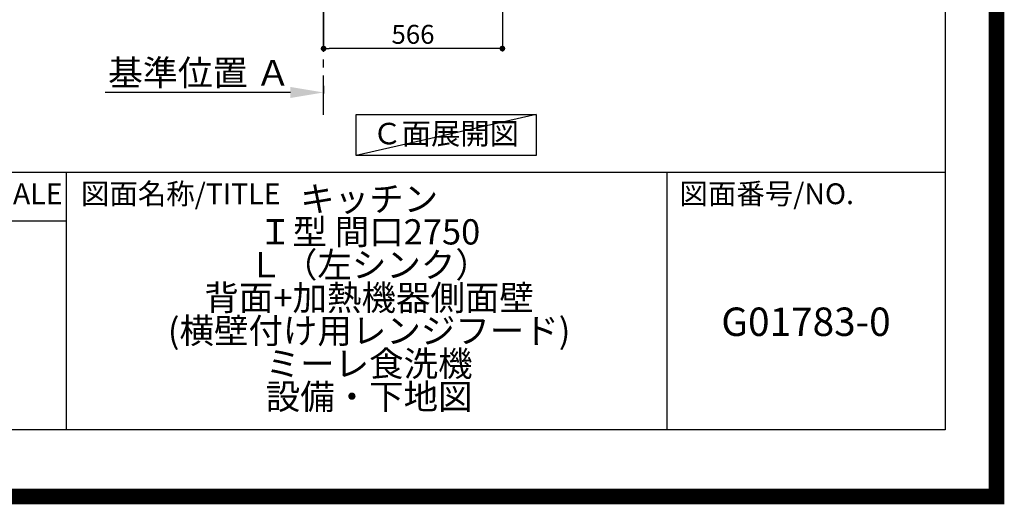
# Model space of a CAD drawing. Extents: x 55896 to 82369, y -25 to 8845.
# Drawn here: x 79252 to 82369, y -25 to 1510 of the extents above; entities that cross this region are included whole.
import ezdxf

# ---------------------------------------------------------------- set-up
doc = ezdxf.new("R2010")
doc.units = 0
doc.header["$LTSCALE"] = 50
doc.header["$MEASUREMENT"] = 0
doc.linetypes.add('CENTER', pattern=[2, 1.25, -0.25, 0.25, -0.25])
doc.layers.get('0').update_dxf_attribs({"linetype": 'CONTINUOUS'})
doc.layers.get('DEFPOINTS').update_dxf_attribs({"color": 146, "linetype": 'CONTINUOUS'})
for name, color, linetype in [('111-壁仕上', 3, 'CONTINUOUS'), ('160-文字', 254, 'CONTINUOUS'), ('166-寸法B', 11, 'CONTINUOUS'), ('190-図面外枠', 5, 'CONTINUOUS'), ('191-図面内枠', 4, 'CONTINUOUS')]:
    doc.layers.add(name, color=color, linetype=linetype)
doc.styles.add('KH001', font='txt')
doc.dimstyles.new('KH1xx030', dxfattribs={"dimscale": 30, "dimtxt": 2, "dimasz": 0.6, "dimexe": 0.3, "dimexo": 1.2, "dimgap": 0.5, "dimtad": 3, "dimdec": 1, "dimdsep": 46, "dimlunit": 6, "dimtxsty": 'KH001', "dimblk": 'DOT', "dimcen": 1, "dimdle": 1, "dimclrd": 256, "dimclre": 256, "dimclrt": 256, "dimadec": 0, "dimazin": 0, "dimtfac": 1, "dimtdec": 1, "dimtix": 1, "dimtmove": 2, "dimatfit": 3, "dimldrblk": 'CLOSEDBLANK', "dimfxl": 1, "dimtolj": 1, "dimtzin": 0, "dimlwd": -1, "dimlwe": -1, "dimarcsym": 0})

# ---------------------------------------------------------------- blocks, each defined once
blk = doc.blocks.new('A$C5D946DDC')
at = {"layer": '190-図面外枠'}
for p, q in [((20519, 14349.3), (20519, 350.7)), ((20519, 350.7), (271, 350.7))]:
    blk.add_line(p, q, dxfattribs=at)
at = {"layer": 'DEFPOINTS'}
blk.add_lwpolyline([(0, 0), (20790, 0), (20790, 14700), (0, 14700)], close=True, dxfattribs=at)
blk = doc.blocks.new('*D127')
at = {"layer": '166-寸法B', "transparency": 16777216}
for p, q in [((80109.1, 1279.5), (79522.5, 1279.5)), ((80214.1, 1300.6), (80214.1, 1276.5))]:
    blk.add_line(p, q, dxfattribs=at)
blk.add_solid([(80109.1, 1262), (80109.1, 1297), (80214.1, 1279.5)], dxfattribs=at)
at = {"layer": 'DEFPOINTS', "color": 0, "transparency": 16777216}
for p in [(80214.1, 1330.6), (79531.5, 1279.5), (79531.5, 1200.2)]:
    blk.add_point(p, dxfattribs=at)
at = {"layer": '166-寸法B', "transparency": 16777216, "insert": (79820.3, 1342), "char_height": 81, "attachment_point": 5, "style": 'KH001'}
blk.add_mtext('\\A1;基準位置 Ａ', dxfattribs=at)
blk = doc.blocks.new('_ClosedBlank')
at = {"color": 0, "linetype": 'ByBlock', "lineweight": -2}
for p, q in [((-1, 0.167), (0, 0)), ((-1, 0.167), (-1, -0.167)), ((0, 0), (-1, -0.167))]:
    blk.add_line(p, q, dxfattribs=at)
blk = doc.blocks.new('_None')
blk = doc.blocks.new('_Dot')
at = {"color": 0, "linetype": 'ByBlock', "lineweight": -2}
blk.add_line((-0.5, 0), (-1, 0), dxfattribs=at)
at = {"color": 0, "linetype": 'ByBlock', "const_width": 0.5}
blk.add_lwpolyline([(-0.25, 0, 1), (0.25, 0, 1)], format="xyb", close=True, dxfattribs=at)
blk = doc.blocks.new('*D133')
at = {"layer": '166-寸法B', "transparency": 16777216}
for p, q in [((80780.1, 2027.7), (80780.1, 1409.7)), ((80214.1, 1581.4), (80214.1, 1409.7)), ((80762.1, 1418.7), (80232.1, 1418.7))]:
    blk.add_line(p, q, dxfattribs=at)
at = {"layer": 'DEFPOINTS', "color": 0, "transparency": 16777216}
for p in [(80780.1, 2063.7), (80214.1, 1617.4), (80214.1, 1418.7)]:
    blk.add_point(p, dxfattribs=at)
at = {"layer": '166-寸法B', "transparency": 16777216, "xscale": 18, "yscale": 18, "zscale": 18, "rotation": 180}
blk.add_blockref('_Dot', (80214.1, 1418.7), dxfattribs=at)
at = {"layer": '166-寸法B', "transparency": 16777216, "xscale": 18, "yscale": 18, "zscale": 18}
blk.add_blockref('_Dot', (80780.1, 1418.7), dxfattribs=at)
at = {"layer": '166-寸法B', "transparency": 16777216, "insert": (80497.1, 1463.7), "char_height": 60, "attachment_point": 5, "style": 'KH001'}
blk.add_mtext('\\A1;566', dxfattribs=at)

msp = doc.modelspace()

# ---------------------------------------------------------------- linework, layer by layer
at = {"layer": '111-壁仕上', "color": 253, "linetype": 'CENTER', "ltscale": 2}
msp.add_line((80214.13, 1208.74), (80214.13, 4683.68), dxfattribs=at)
at = {"layer": '160-文字'}
msp.add_lwpolyline([(80316.96, 1210.13), (80886.99, 1210.13), (80886.99, 1079.7), (80316.96, 1079.7)], close=True, dxfattribs=at)
at = {"layer": '191-図面内枠'}
for p, q in [((70032.52, 1027.33), (82181.34, 1027.33)), ((79399.03, 1027.33), (79399.03, 210.4)), ((81300.91, 1027.33), (81300.91, 210.4)), ((78875.3, 872.98), (79399.03, 872.98))]:
    msp.add_line(p, q, dxfattribs=at)
at = {"layer": 'DEFPOINTS'}
msp.add_line((80886.99, 1210.13), (80316.96, 1079.7), dxfattribs=at)
at = {"layer": 'DEFPOINTS', "color": 1, "const_width": 50}
msp.add_lwpolyline([(69869.94, 0), (82343.92, 0), (82343.92, 8820), (69869.94, 8820)], close=True, dxfattribs=at)

# ---------------------------------------------------------------- block references
at = {"layer": '190-図面外枠', "xscale": 0.6000000000058208, "yscale": 0.6000000000058208, "zscale": 0.6000000000058208}
msp.add_blockref('A$C5D946DDC', (69869.94, 0), dxfattribs=at)

# ---------------------------------------------------------------- texts
at = {"layer": '160-文字', "insert": (80600.65, 1140.48), "char_height": 68, "attachment_point": 5, "style": 'KH001'}
msp.add_mtext('Ｃ面展開図', dxfattribs=at)
at = {"layer": '160-文字', "attachment_point": 5, "style": 'KH001'}
for s, insert, char_height, line_spacing_factor in [('キッチン\\PＩ型 間口2750\\PＬ（左シンク）\\P背面+加熱機器側面壁\\P(横壁付け用レンジフード)\\Pミーレ食洗機\\P設備・下地図', (80358.34, 618.86), 80, 0.783), ('G01783-0', (81741.12, 541.69), 90, 0.876232)]:
    msp.add_mtext(s, dxfattribs=dict(at, insert=insert, char_height=char_height, line_spacing_factor=line_spacing_factor))
at = {"layer": '191-図面内枠', "char_height": 66, "line_spacing_factor": 0.782827, "style": 'KH001'}
for s, insert, attachment_point in [('縮尺/SCALE', (79145.89, 950.16), 5), ('図面名称/TITLE', (79445.99, 950.16), 4), ('図面番号/NO.', (81340.64, 950.16), 4)]:
    msp.add_mtext(s, dxfattribs=dict(at, insert=insert, attachment_point=attachment_point))

# ---------------------------------------------------------------- dimensions: what is measured, and where the dimension line sits
at = {"layer": '166-寸法B'}
dim = msp.add_linear_dim(base=(80214.13, 1418.73), p1=(80780.13, 2063.73), p2=(80214.13, 1617.41), angle=180, dimstyle='KH1xx030', dxfattribs=at)
dim.commit()
dim.dimension.update_dxf_attribs({"geometry": '*D133', "text_midpoint": (80497.13, 1463.73)})
dim = msp.add_linear_dim(base=(79531.52, 1279.51), p1=(80214.13, 1330.64), p2=(79531.52, 1200.2), text='基準位置 Ａ', dimstyle='KH1xx030', override={"dimtxt": 2.7, "dimasz": 3.5, "dimexe": 0.1, "dimexo": 1, "dimblk2": 'None', "dimsah": 1, "dimdle": 0.3, "dimse2": 1}, dxfattribs=at)
dim.commit()
dim.dimension.update_dxf_attribs({"geometry": '*D127', "text_midpoint": (79820.32, 1341.98)})

doc.saveas('drawing.dxf')
